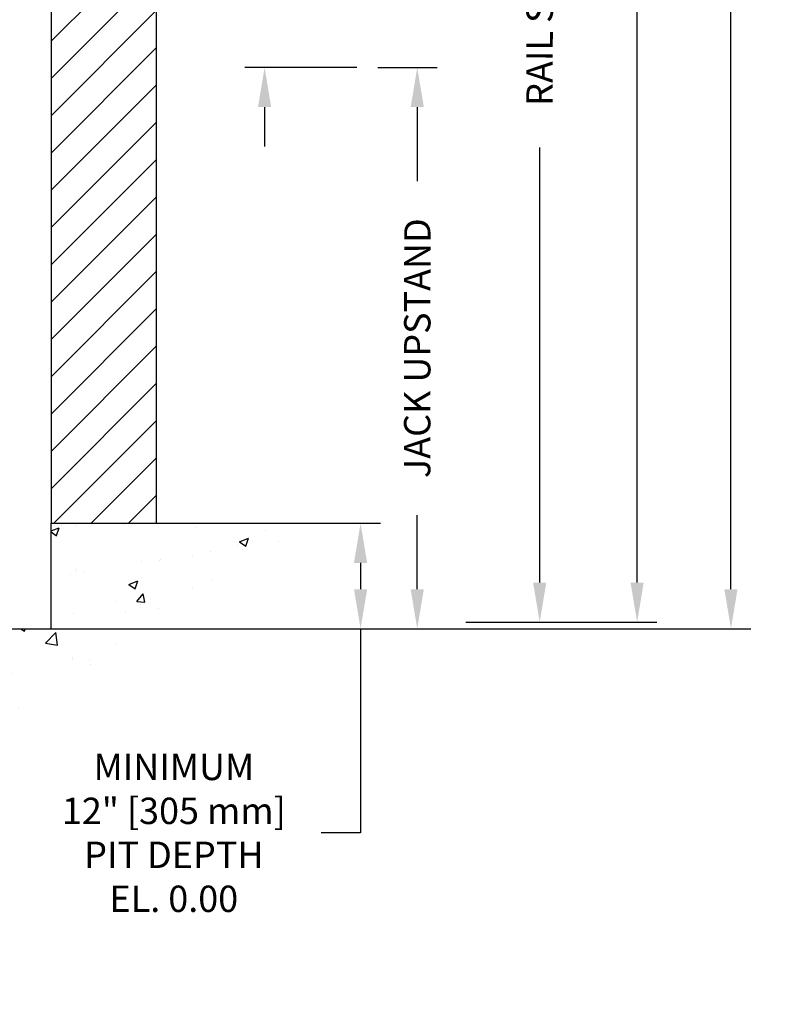
# Model space of a CAD drawing. Units: inches. Extents: x 86 to 847, y 67 to 531.
# Drawn here: x 789 to 847, y 269 to 344 of the extents above; entities that cross this region are included whole.
import ezdxf

# ---------------------------------------------------------------- set-up
doc = ezdxf.new("R2010")
doc.units = ezdxf.units.IN
doc.header["$MEASUREMENT"] = 0
for name, color, linetype in [('CUTLINE', 6, 'Continuous'), ('DIM', 3, 'Continuous'), ('HATCH', 5, 'Continuous')]:
    doc.layers.add(name, color=color, linetype=linetype)
doc.styles.add('PLAN_STYLE', font='TXT.SHX')
doc.dimstyles.new('IMPERIAL_PL', dxfattribs={"dimtxt": 2, "dimasz": 3, "dimexe": 1.5, "dimexo": 1, "dimgap": 1, "dimtad": 0, "dimtih": 1, "dimtoh": 1, "dimdec": 4, "dimzin": 0, "dimdsep": 46, "dimlunit": 5, "dimtxsty": 'PLAN_STYLE', "dimcen": 0.09, "dimadec": 0, "dimazin": 0, "dimtfac": 1, "dimtdec": 4, "dimtofl": 0, "dimtmove": 0, "dimatfit": 3, "dimfxl": 0, "dimfrac": 2, "dimtolj": 1, "dimtzin": 0, "dimarcsym": 0})

# ---------------------------------------------------------------- blocks, each defined once
blk = doc.blocks.new('*D100')
at = {"layer": 'DEFPOINTS', "color": 0}
for p in [(814.78, 340.318), (818.78, 340.318), (814.78, 297.755)]:
    blk.add_point(p, dxfattribs=at)
at = {"layer": 'DIM', "color": 0, "lineweight": -2}
for p, q in [((815.78, 340.318), (820.28, 340.318)), ((818.78, 337.318), (818.78, 331.703)), ((818.78, 300.755), (818.78, 306.37)), ((815.78, 297.755), (820.28, 297.755))]:
    blk.add_line(p, q, dxfattribs=at)
at = {"layer": 'DIM', "color": 0}
for points in [[(818.28, 337.318), (819.28, 337.318), (818.78, 340.318)], [(818.28, 300.755), (819.28, 300.755), (818.78, 297.755)]]:
    blk.add_solid(points, dxfattribs=at)
at = {"layer": 'DIM', "color": 0, "insert": (818.78, 319.036), "char_height": 2, "attachment_point": 5, "rotation": 89.95437, "style": 'PLAN_STYLE'}
blk.add_mtext('\\A1;JACK UPSTAND', dxfattribs=at)
blk = doc.blocks.new('*D101')
at = {"layer": 'DEFPOINTS', "color": 0}
for p in [(824.068, 394.255), (828.068, 394.255), (824.068, 298.255)]:
    blk.add_point(p, dxfattribs=at)
at = {"layer": 'DIM', "color": 0, "lineweight": -2}
for p, q in [((825.068, 394.255), (829.568, 394.255)), ((828.068, 391.255), (828.068, 358.255)), ((828.068, 301.255), (828.068, 334.255)), ((825.068, 298.255), (829.568, 298.255))]:
    blk.add_line(p, q, dxfattribs=at)
at = {"layer": 'DIM', "color": 0}
for points in [[(827.568, 391.255), (828.568, 391.255), (828.068, 394.255)], [(827.568, 301.255), (828.568, 301.255), (828.068, 298.255)]]:
    blk.add_solid(points, dxfattribs=at)
at = {"layer": 'DIM', "color": 0, "insert": (828.068, 346.255), "char_height": 2, "attachment_point": 5, "rotation": 89.95437, "style": 'PLAN_STYLE'}
blk.add_mtext('\\A1;RAIL SECTION', dxfattribs=at)
blk = doc.blocks.new('*D102')
at = {"layer": 'DEFPOINTS', "color": 0}
for p in [(821.462, 494.255), (835.462, 494.255), (821.462, 298.255)]:
    blk.add_point(p, dxfattribs=at)
at = {"layer": 'DIM', "color": 0, "lineweight": -2}
for p, q in [((822.462, 494.255), (836.962, 494.255)), ((835.462, 491.255), (835.462, 415.922)), ((835.462, 301.255), (835.462, 376.589)), ((822.462, 298.255), (836.962, 298.255))]:
    blk.add_line(p, q, dxfattribs=at)
at = {"layer": 'DIM', "color": 0}
for points in [[(834.962, 491.255), (835.962, 491.255), (835.462, 494.255)], [(834.962, 301.255), (835.962, 301.255), (835.462, 298.255)]]:
    blk.add_solid(points, dxfattribs=at)
at = {"layer": 'DIM', "color": 0, "insert": (835.462, 396.255), "char_height": 2, "attachment_point": 5, "rotation": 89.95437, "style": 'PLAN_STYLE'}
blk.add_mtext('\\A1;OVERALL RAIL LENGTH', dxfattribs=at)
blk = doc.blocks.new('*D103')
at = {"layer": 'DEFPOINTS', "color": 0}
for p in [(778.578, 525.755), (778.578, 297.755), (842.578, 297.755)]:
    blk.add_point(p, dxfattribs=at)
at = {"layer": 'DIM', "color": 0, "lineweight": -2}
for p, q in [((779.578, 525.755), (844.078, 525.755)), ((842.578, 522.755), (842.578, 430.089)), ((842.578, 300.755), (842.578, 393.422)), ((779.578, 297.755), (844.078, 297.755))]:
    blk.add_line(p, q, dxfattribs=at)
at = {"layer": 'DIM', "color": 0}
for points in [[(842.078, 522.755), (843.078, 522.755), (842.578, 525.755)], [(842.078, 300.755), (843.078, 300.755), (842.578, 297.755)]]:
    blk.add_solid(points, dxfattribs=at)
at = {"layer": 'DIM', "color": 0, "insert": (842.578, 411.755), "char_height": 2, "attachment_point": 5, "rotation": 89.95437, "style": 'PLAN_STYLE'}
blk.add_mtext('\\A1;TOTAL SHAFT HEIGHT', dxfattribs=at)
blk = doc.blocks.new('*D164')
at = {"layer": 'DEFPOINTS', "color": 0}
for p in [(809.248, 305.755), (809.248, 297.755), (814.478, 297.755)]:
    blk.add_point(p, dxfattribs=at)
at = {"layer": 'DIM', "color": 0, "lineweight": -2}
for p, q in [((810.248, 305.755), (815.978, 305.755)), ((814.478, 302.755), (814.478, 300.755)), ((810.248, 297.755), (815.978, 297.755)), ((814.478, 297.755), (814.478, 282.284)), ((814.478, 282.284), (811.478, 282.284))]:
    blk.add_line(p, q, dxfattribs=at)
at = {"layer": 'DIM', "color": 0}
for points in [[(813.978, 302.755), (814.978, 302.755), (814.478, 305.755)], [(813.978, 300.755), (814.978, 300.755), (814.478, 297.755)]]:
    blk.add_solid(points, dxfattribs=at)
at = {"layer": 'DIM', "color": 0, "insert": (800.312, 282.284), "char_height": 2, "attachment_point": 5, "style": 'PLAN_STYLE'}
blk.add_mtext('\\A1;MINIMUM\\P12" [305 mm] \\PPIT DEPTH\\PEL. 0.00', dxfattribs=at)
blk = doc.blocks.new('*D109')
at = {"layer": 'DEFPOINTS', "color": 0}
for p in [(807.197, 345.505), (815.197, 345.505), (815.197, 340.318)]:
    blk.add_point(p, dxfattribs=at)
at = {"layer": 'DIM', "color": 0, "lineweight": -2}
for p, q in [((807.197, 348.505), (807.197, 351.505)), ((814.197, 345.505), (805.697, 345.505)), ((814.197, 340.318), (805.697, 340.318)), ((807.197, 337.318), (807.197, 334.318))]:
    blk.add_line(p, q, dxfattribs=at)
at = {"layer": 'DIM', "color": 0}
for points in [[(806.697, 348.505), (807.697, 348.505), (807.197, 345.505)], [(806.697, 337.318), (807.697, 337.318), (807.197, 340.318)]]:
    blk.add_solid(points, dxfattribs=at)
at = {"layer": 'DIM', "color": 0, "insert": (807.197, 371.347), "char_height": 2, "attachment_point": 5, "rotation": 89.95437, "style": 'PLAN_STYLE'}
blk.add_mtext('\\A1;ADJUSTABLE UPSTAND', dxfattribs=at)

msp = doc.modelspace()

# ---------------------------------------------------------------- hatches: boundary and pattern name
at = {"layer": 'HATCH'}
h = msp.add_hatch(dxfattribs=at)
h.set_pattern_fill('ANSI31', color=256, scale=16, style=0)
h.set_pattern_definition([(45, (1164.248, 415.7552), (-1.414214, 1.414214), [])])
h.paths.add_polyline_path([(790.99793, 305.75518), (798.99793, 305.75518), (798.99793, 525.75518), (790.99793, 525.75518)])
h = msp.add_hatch(dxfattribs=at)
h.set_pattern_fill('AR-CONC', color=256, style=0)
h.set_pattern_definition([(50, (1164.248, 415.755), (7.1726, -0.62752), [0.75, -8.25]), (355, (1164.248, 415.755), (-1.38751, 7.52192), [0.6, -6.6]), (100.4514, (1164.8456, 415.703), (5.78509, 6.8944), [0.6374, -7.01142]), (46.1842, (1164.248, 417.755), (10.67241, -1.65519), [1.125, -12.375]), (96.6356, (1165.137, 417.617), (9.34663, 9.74118), [0.9561, -10.51713]), (351.1842, (1164.248, 417.755), (9.34662, 9.74119), [0.9, -9.9]), (21, (1165.248, 417.255), (5.96907, -4.02619), [0.75, -8.25]), (326, (1165.248, 417.255), (2.43315, 7.2515), [0.6, -6.6]), (71.4514, (1165.7454, 416.92), (8.40223, 3.2253), [0.6374, -7.01142]), (37.5, (1164.248, 415.7552), (0.121599, 3.328939), [0, -6.52, 0, -6.7, 0, -6.625]), (7.5, (1164.248, 415.755), (2.630695, 3.944117), [0, -3.82, 0, -6.37, 0, -2.525]), (327.5, (1162.018, 415.7552), (5.338224, -0.225549), [0, -2.5, 0, -7.8, 0, -10.35]), (317.5, (1161.018, 415.755), (5.83186, 1.00105), [0, -3.25, 0, -5.18, 0, -7.35])])
h.paths.add_polyline_path([(717.49793, 305.75518), (737.49793, 305.75518), (737.49793, 297.75518), (790.99793, 297.75518), (790.99793, 305.75518), (810.99793, 305.75518), (782.99793, 287.75518), (745.49793, 287.75518)])

# ---------------------------------------------------------------- linework, layer by layer
at = {"layer": 'CUTLINE'}
msp.add_lwpolyline([(790.99793, 305.75518), (798.99793, 305.75518), (798.99793, 525.75518), (790.99793, 525.75518)], close=True, dxfattribs=at)
msp.add_lwpolyline([(790.99793, 305.75518), (798.99793, 305.75518), (798.99793, 525.75518), (790.99793, 525.75518)], close=True, dxfattribs=at)
msp.add_lwpolyline([(717.49793, 305.75518), (737.49793, 305.75518), (737.49793, 297.75518), (790.99793, 297.75518), (790.99793, 305.75518), (810.99793, 305.75518)], dxfattribs=at)

# ---------------------------------------------------------------- dimensions: what is measured, and where the dimension line sits
at = {"layer": 'DIM'}
for p1, p2, distance, text, picture, middle in [((778.57802, 525.75518), (778.57802, 297.75518), 64, 'TOTAL SHAFT HEIGHT', '*D103', (842.57802, 411.75518)), ((821.462, 298.25518), (821.462, 494.25518), -14, 'OVERALL RAIL LENGTH', '*D102', (835.462, 396.25518)), ((824.06847, 298.25518), (824.06847, 394.25518), -4, 'RAIL SECTION', '*D101', (828.06847, 346.25518))]:
    dim = msp.add_aligned_dim(p1=p1, p2=p2, distance=distance, text=text, dimstyle='IMPERIAL_PL', override={"dimpost": '"'}, dxfattribs=at)
    dim.commit()
    dim.dimension.update_dxf_attribs({"geometry": picture, "text_midpoint": middle, "text_rotation": 89.9543738})
for base, p1, p2, text, override, picture, middle in [((807.19699, 345.50518), (815.19699, 340.31768), (815.19699, 345.50518), 'ADJUSTABLE UPSTAND', {"dimpost": '"', "dimtmove": 2}, '*D109', (807.19699, 371.34709)), ((818.7805, 340.31768), (814.7805, 297.75518), (814.7805, 340.31768), 'JACK UPSTAND', {"dimpost": '"'}, '*D100', (818.7805, 319.03643))]:
    dim = msp.add_linear_dim(base=base, p1=p1, p2=p2, angle=90, text=text, dimstyle='IMPERIAL_PL', override=override, dxfattribs=at)
    dim.commit()
    dim.dimension.update_dxf_attribs({"geometry": picture, "text_midpoint": middle, "dimtype": 161, "text_rotation": 89.9543738})
dim = msp.add_linear_dim(base=(814.47831, 297.75518), p1=(809.24793, 305.75518), p2=(809.24793, 297.75518), angle=270, text='MINIMUM\\P12" [305 mm] \\PPIT DEPTH\\PEL. 0.00', dimstyle='IMPERIAL_PL', override={"dimpost": '"'}, dxfattribs=at)
dim.commit()
dim.dimension.update_dxf_attribs({"geometry": '*D164', "text_midpoint": (800.31165, 282.2844), "dimtype": 161})

doc.saveas('drawing.dxf')
